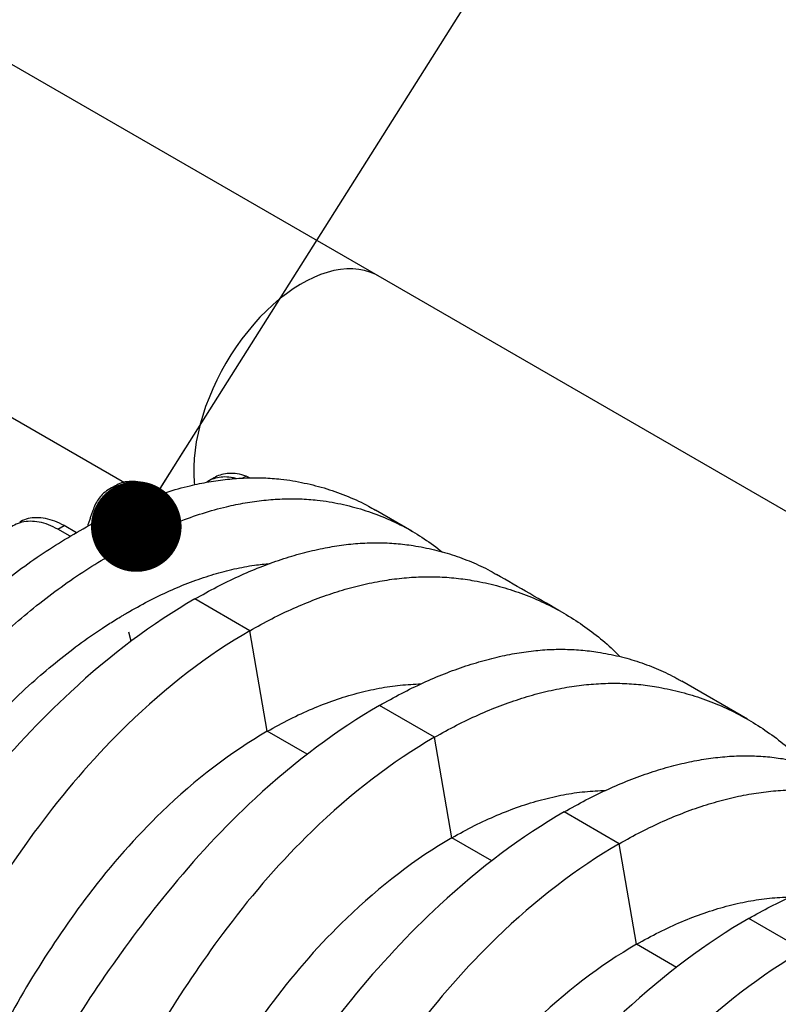
# Model space of a CAD drawing. Units: millimetres. Extents: x 499 to 21090, y 350 to 12781.
# Drawn here: x 10969 to 11260, y 7628 to 8006 of the extents above; entities that cross this region are included whole.
import ezdxf

# ---------------------------------------------------------------- set-up
doc = ezdxf.new("R2010")
doc.units = ezdxf.units.MM
doc.header["$LTSCALE"] = 50
doc.layers.add('FORMAT', color=7, linetype='Continuous')
doc.dimstyles.new('SLDDIMSTYLE0', dxfattribs={"dimtxt": 0.18, "dimasz": 34.735043, "dimexe": 0, "dimexo": 0.0625, "dimgap": 0, "dimtad": 0, "dimtih": 1, "dimtoh": 1, "dimdec": 0, "dimrnd": 1e-09, "dimzin": 0, "dimdsep": 46, "dimtxsty": 'Standard', "dimblk1": 'DOT', "dimblk2": 'DOT', "dimsah": 1, "dimcen": 0.09, "dimadec": 0, "dimazin": 0, "dimtfac": 34.735043, "dimtdec": 0, "dimtofl": 0, "dimtmove": 0, "dimatfit": 3, "dimldrblk": 'DOT', "dimfxl": 1, "dimfrac": 2, "dimtolj": 1, "dimtzin": 0, "dimarcsym": 0})

# ---------------------------------------------------------------- blocks, each defined once
blk = doc.blocks.new('_Dot')
at = {"color": 0, "linetype": 'ByBlock', "lineweight": -2}
blk.add_line((-0.5, 0), (-1, 0), dxfattribs=at)
at = {"color": 0, "linetype": 'ByBlock', "const_width": 0.5}
blk.add_lwpolyline([(-0.25, 0, 1), (0.25, 0, 1)], format="xyb", close=True, dxfattribs=at)

msp = doc.modelspace()

# ---------------------------------------------------------------- linework, layer by layer
at = {"color": 7, "linetype": 'Continuous', "lineweight": 25}
for p, q in [((11106.52, 7907.35), (10962.83, 7990.3)), ((11416.85, 7728.2), (11106.52, 7907.35)), ((10904.25, 7888.82), (11009.26, 7828.2)), ((11043.66, 7829.98), (11041.27, 7828.59)), ((11055.94, 7830.65), (11054.52, 7829.83)), ((11057.2, 7829.93), (11055.94, 7830.65)), ((11005.76, 7826.94), (11003.37, 7825.56)), ((11021.58, 7826.19), (11019.18, 7824.81)), ((11024.9, 7824.27), (11021.58, 7826.19)), ((11021.92, 7823.23), (11019.18, 7824.81)), ((11119.42, 7809.55), (11105.48, 7817.6)), ((10983.75, 7810.27), (10986.15, 7811.66)), ((10990.91, 7808.91), (10986.15, 7811.66)), ((10988.5, 7807.53), (10983.75, 7810.27)), ((11057.36, 7771.35), (11036.26, 7783.53)), ((11011.91, 7767.35), (11010.99, 7770.74)), ((11064.02, 7732.8), (11057.36, 7771.35)), ((11248.01, 7737.44), (11222.82, 7751.98)), ((11128.11, 7730.51), (11107.01, 7742.69)), ((11079.35, 7723.95), (11064.02, 7732.8)), ((11134.77, 7691.96), (11128.11, 7730.51)), ((11198.85, 7689.67), (11177.75, 7701.85)), ((11150.09, 7683.11), (11134.77, 7691.96)), ((11205.51, 7651.12), (11198.85, 7689.67)), ((11269.6, 7648.83), (11248.5, 7661.01)), ((11220.84, 7642.27), (11205.51, 7651.12))]:
    msp.add_line(p, q, dxfattribs=at)
at = {"color": 7, "linetype": 'Continuous', "lineweight": 25, "flags": 128}
msp.add_lwpolyline([(11106.52, 7907.35), (11105.33, 7907.98), (11103.35, 7908.82), (11101.26, 7909.45), (11099.07, 7909.87), (11096.79, 7910.08), (11094.44, 7910.06), (11092.01, 7909.84), (11089.53, 7909.4), (11086.99, 7908.74), (11084.42, 7907.88), (11081.82, 7906.81), (11079.2, 7905.54), (11076.57, 7904.07), (11073.94, 7902.41), (11071.33, 7900.56), (11068.74, 7898.54), (11066.19, 7896.35), (11063.67, 7894), (11061.22, 7891.5), (11058.83, 7888.86), (11056.51, 7886.09), (11054.28, 7883.2), (11052.14, 7880.2), (11050.09, 7877.11), (11048.16, 7873.93), (11046.35, 7870.69), (11044.66, 7867.39), (11043.1, 7864.04), (11041.68, 7860.67), (11040.4, 7857.28), (11039.27, 7853.88), (11038.29, 7850.5), (11037.47, 7847.14), (11036.81, 7843.82), (11036.32, 7840.56), (11035.98, 7837.35), (11035.82, 7834.23), (11035.82, 7831.19), (11035.98, 7828.26), (11036.08, 7827.24)], dxfattribs=at)
at = {"color": 7, "linetype": 'Continuous', "lineweight": 25}
for points, knots in [([(10809.05, 7486.87), (10813.39, 7504.65), (10818.42, 7525.24), (10824.12, 7548.61), (10826.18, 7557.06), (10828.27, 7565.77), (10830.38, 7574.73), (10833.28, 7585.44), (10836.95, 7597.67), (10841.62, 7611.39), (10846.79, 7625.07), (10852.46, 7638.68), (10858.62, 7652.19), (10864.95, 7664.98), (10871.39, 7677.05), (10877.86, 7688.41), (10884.65, 7699.6), (10891.76, 7710.6), (10899.2, 7721.42), (10906.96, 7732.1), (10915.08, 7742.5), (10923.5, 7752.47), (10932.17, 7761.96), (10941.05, 7770.93), (10950.11, 7779.37), (10959.34, 7787.24), (10968.7, 7794.52), (10978.11, 7801.18), (10987.58, 7807.09), (10997.06, 7812.54), (11006.55, 7817.25), (11015.97, 7821.25), (11025.28, 7824.52), (11033.84, 7826.88), (11041.67, 7828.49), (11048.79, 7829.49), (11055.77, 7830), (11062.61, 7830.02), (11070.16, 7829.49), (11078.25, 7828.09), (11086.87, 7825.88), (11095.07, 7822.86), (11101.26, 7820.07), (11104.57, 7818.04), (11105.43, 7817.52)], [0, 0, 0, 0, 0.101307, 0.11723, 0.133154, 0.149388, 0.166872, 0.184281, 0.210109, 0.235865, 0.261569, 0.28724, 0.312897, 0.338559, 0.360925, 0.383322, 0.405763, 0.428259, 0.45082, 0.473727, 0.496856, 0.519913, 0.542917, 0.565889, 0.588854, 0.61183, 0.634841, 0.657908, 0.680665, 0.70377, 0.726813, 0.749816, 0.772798, 0.795782, 0.814186, 0.832614, 0.85108, 0.86959, 0.888141, 0.913997, 0.939751, 0.96543, 0.99105, 1, 1, 1, 1]), ([(11051.99, 7829.65), (11051.36, 7829.82), (11049.63, 7830.29), (11047, 7830.34), (11044.2, 7829.89), (11042.13, 7829.17), (11041.11, 7828.45), (11040.81, 7828.24)], [0, 0, 0, 0, 0.1472196, 0.4044041, 0.6539314, 0.9001957, 1, 1, 1, 1]), ([(11055.94, 7830.65), (11054.78, 7830.98), (11052.52, 7831.61), (11049.4, 7831.73), (11046.6, 7831.27), (11044.7, 7830.64), (11043.83, 7830.03), (11043.69, 7829.94)], [0, 0, 0, 0, 0.252194, 0.492605, 0.725857, 0.95606, 1, 1, 1, 1]), ([(11019.18, 7824.81), (11017.97, 7825.35), (11015.52, 7826.43), (11012, 7827.19), (11008.7, 7827.29), (11005.67, 7826.71), (11002.99, 7825.47), (11000.86, 7823.76), (10999.25, 7821.8), (10998.04, 7819.75), (10997.27, 7817.73), (10996.67, 7816.03), (10996.2, 7814.66), (10995.75, 7813.31), (10995.38, 7812.18), (10995.17, 7811.51), (10995.1, 7811.29)], [0, 0, 0, 0, 0.100898, 0.20221, 0.301938, 0.401408, 0.500374, 0.59874, 0.672774, 0.745598, 0.81777, 0.859624, 0.900087, 0.940568, 0.981064, 1, 1, 1, 1]), ([(11021.58, 7826.19), (11020.36, 7826.73), (11017.92, 7827.82), (11014.4, 7828.57), (11011.1, 7828.67), (11008.18, 7828.15), (11006.54, 7827.3), (11005.78, 7826.9)], [0, 0, 0, 0, 0.206882, 0.414612, 0.619095, 0.823049, 1, 1, 1, 1]), ([(10823, 7478.82), (10827.34, 7496.6), (10832.36, 7517.19), (10838.06, 7540.56), (10840.13, 7549.01), (10842.22, 7557.72), (10844.32, 7566.68), (10847.22, 7577.39), (10850.9, 7589.62), (10855.56, 7603.34), (10860.74, 7617.02), (10866.41, 7630.63), (10872.56, 7644.14), (10878.9, 7656.93), (10885.33, 7669), (10891.8, 7680.36), (10898.6, 7691.55), (10905.7, 7702.55), (10913.15, 7713.37), (10920.9, 7724.05), (10929.02, 7734.45), (10937.45, 7744.42), (10946.11, 7753.91), (10954.99, 7762.88), (10964.06, 7771.32), (10973.28, 7779.19), (10982.64, 7786.47), (10992.05, 7793.13), (11001.53, 7799.04), (11011.01, 7804.49), (11020.5, 7809.2), (11029.91, 7813.2), (11039.22, 7816.47), (11047.79, 7818.83), (11055.62, 7820.44), (11062.73, 7821.44), (11069.72, 7821.95), (11076.55, 7821.97), (11084.1, 7821.44), (11092.2, 7820.05), (11100.81, 7817.82), (11109.03, 7814.84), (11116.84, 7811.12), (11124.27, 7806.75), (11128.85, 7803.25), (11131.13, 7801.5)], [0, 0, 0, 0, 0.097212, 0.112492, 0.127772, 0.14335, 0.160127, 0.176832, 0.201617, 0.226332, 0.250997, 0.27563, 0.30025, 0.324874, 0.346336, 0.367829, 0.389363, 0.410949, 0.432598, 0.454579, 0.476773, 0.498899, 0.520972, 0.543017, 0.565053, 0.587101, 0.609181, 0.631316, 0.653153, 0.675324, 0.697436, 0.719508, 0.741562, 0.763617, 0.781277, 0.798961, 0.81668, 0.834442, 0.852243, 0.877054, 0.901767, 0.926407, 0.950992, 0.975538, 1, 1, 1, 1]), ([(10986.15, 7811.66), (10984.95, 7812.25), (10982.51, 7813.46), (10978.95, 7814.44), (10975.52, 7814.8), (10972.38, 7814.38), (10970.23, 7813.75), (10969.28, 7813.06), (10969.15, 7812.96)], [0, 0, 0, 0, 0.190253, 0.385182, 0.579308, 0.773723, 0.968176, 1, 1, 1, 1]), ([(10983.75, 7810.27), (10982.55, 7810.87), (10980.12, 7812.08), (10976.55, 7813.07), (10973.13, 7813.41), (10969.96, 7813.04), (10967.1, 7811.98), (10965.04, 7810.54), (10963.63, 7809.1), (10962.69, 7807.9), (10961.86, 7806.57), (10961.15, 7805.14), (10960.67, 7803.81), (10960.27, 7802.72), (10959.46, 7800.5), (10957.95, 7796.05), (10956.06, 7789.79), (10954.92, 7785.02), (10954.43, 7782.93)], [0, 0, 0, 0, 0.0684934, 0.1386702, 0.2085577, 0.2785497, 0.348555, 0.4183825, 0.4521829, 0.4859532, 0.5194906, 0.5529633, 0.5848157, 0.6034876, 0.6221266, 0.7245814, 0.8797405, 1, 1, 1, 1]), ([(11036.26, 7783.53), (11039.06, 7785.1), (11044.66, 7788.23), (11052.99, 7792.26), (11061.24, 7795.79), (11069.37, 7798.75), (11077.39, 7801.16), (11085.11, 7802.97), (11092.54, 7804.22), (11099.67, 7804.95), (11106.63, 7805.16), (11113.4, 7804.86), (11120.57, 7803.97), (11128.08, 7802.49), (11135.84, 7800.28), (11143.22, 7797.39), (11148.54, 7794.92), (11151.27, 7793.22), (11151.8, 7792.9)], [0, 0, 0, 0, 0.063582, 0.126966, 0.190204, 0.253344, 0.316433, 0.379515, 0.439029, 0.498616, 0.558318, 0.618174, 0.678145, 0.754409, 0.830432, 0.906269, 0.981968, 1, 1, 1, 1]), ([(11011.25, 7778.72), (11013.98, 7780.25), (11019.42, 7783.3), (11027.54, 7787.13), (11035.59, 7790.41), (11043.55, 7793.07), (11051.39, 7795.11), (11058.6, 7796.51), (11063.11, 7796.93), (11065.12, 7797.11)], [0, 0, 0, 0, 0.1479851, 0.2947437, 0.4416701, 0.5884514, 0.7352109, 0.8819638, 1, 1, 1, 1]), ([(11057.36, 7771.35), (11060.17, 7772.92), (11065.77, 7776.05), (11074.17, 7780.04), (11082.53, 7783.5), (11090.81, 7786.38), (11099.02, 7788.69), (11106.96, 7790.38), (11114.64, 7791.49), (11122.04, 7792.05), (11129.31, 7792.09), (11136.42, 7791.59), (11143.97, 7790.47), (11151.95, 7788.73), (11160.24, 7786.2), (11168.22, 7783.02), (11175.87, 7779.2), (11183.17, 7774.77), (11190.1, 7769.7), (11195.43, 7765.26), (11198.31, 7762.3), (11199.14, 7761.45)], [0, 0, 0, 0, 0.051294, 0.102434, 0.15346, 0.20441, 0.255322, 0.306231, 0.354262, 0.402354, 0.450537, 0.498846, 0.547246, 0.608788, 0.670128, 0.731309, 0.792372, 0.853356, 0.914297, 0.975233, 1, 1, 1, 1]), ([(11177.39, 7778.21), (11173.13, 7780.65), (11164.61, 7785.54), (11156.09, 7790.48), (11151.83, 7792.95)], [0, 0, 0, 0, 0.4998376, 1, 1, 1, 1]), ([(11036.26, 7783.53), (11020.12, 7774.21), (10991.83, 7753), (10965.52, 7724.85), (10937.23, 7689.99), (10908.52, 7647.83), (10881.16, 7591.23), (10869.86, 7559.23), (10857.81, 7519.72), (10850.89, 7492.15), (10845.67, 7465.13)], [0, 0, 0, 0, 0.1666667, 0.293127, 0.293127, 0.5, 0.6666667, 0.7618588, 0.7618588, 0.9907729, 0.9907729, 0.9907729, 0.9907729]), ([(10846.17, 7484.92), (10852.32, 7510.14), (10858.48, 7535.37), (10864.77, 7561.18), (10864.91, 7561.77), (10865.2, 7562.94), (10865.34, 7563.52), (10865.78, 7565.28), (10866.08, 7566.46), (10867, 7569.98), (10867.64, 7572.33), (10869.64, 7579.38), (10871.08, 7584.08), (10875.68, 7598.18), (10879.15, 7607.56), (10889.71, 7633.13), (10897.57, 7649.18), (10915.28, 7680.27), (10925.15, 7695.32), (10936.6, 7710.55), (10937.34, 7711.52), (10938.82, 7713.45), (10939.57, 7714.41), (10941.82, 7717.27), (10943.34, 7719.15), (10947.93, 7724.72), (10951.05, 7728.32), (10960.56, 7738.78), (10967.11, 7745.3), (10979.67, 7756.6), (10985.66, 7761.49), (10994.74, 7768.19), (10997.79, 7770.32), (11002.37, 7773.34), (11003.91, 7774.31), (11006.21, 7775.74), (11006.98, 7776.21), (11008.13, 7776.9), (11008.51, 7777.13), (11009.09, 7777.47), (11009.28, 7777.58), (11009.57, 7777.75), (11009.67, 7777.81), (11009.86, 7777.92), (11009.96, 7777.97), (11010.05, 7778.03)], [0.0053246, 0.0053246, 0.0053246, 0.0053246, 0.1141261, 0.1141261, 0.116639, 0.116639, 0.1191519, 0.1191519, 0.1241777, 0.1241777, 0.1342294, 0.1342294, 0.1543327, 0.1543327, 0.1945394, 0.1945394, 0.2647012, 0.2647012, 0.3348631, 0.3348631, 0.3396644, 0.3396644, 0.3444656, 0.3444656, 0.3540682, 0.3540682, 0.3732732, 0.3732732, 0.4116833, 0.4116833, 0.4454598, 0.4454598, 0.462348, 0.462348, 0.4707922, 0.4707922, 0.4750142, 0.4750142, 0.4771253, 0.4771253, 0.4781808, 0.4781808, 0.4787085, 0.4787085, 0.4792363, 0.4792363, 0.4792363, 0.4792363]), ([(11010.05, 7778.03), (11010.15, 7778.09), (11010.25, 7778.14), (11010.45, 7778.26), (11010.55, 7778.32), (11010.75, 7778.43), (11010.85, 7778.49), (11011.05, 7778.6), (11011.15, 7778.66), (11011.25, 7778.72)], [0.479236289, 0.479236289, 0.479236289, 0.479236289, 0.479789842, 0.479789842, 0.480343396, 0.480343396, 0.480896949, 0.480896949, 0.481450502, 0.481450502, 0.481450502, 0.481450502]), ([(11057.36, 7771.35), (11041.21, 7762.03), (11013.33, 7740.56), (10988.04, 7711.79), (10961.17, 7676.07), (10934.54, 7632.69), (10910.56, 7574.17), (10901.36, 7540.98), (10891.97, 7499.97), (10887.03, 7471.28), (10883.77, 7443.13)], [0, 0, 0, 0, 0.1666667, 0.293127, 0.293127, 0.5, 0.6666667, 0.7618588, 0.7618588, 0.9907676, 0.9907676, 0.9907676, 0.9907676]), ([(11107.01, 7742.69), (11109.81, 7744.26), (11115.41, 7747.39), (11123.74, 7751.43), (11131.99, 7754.95), (11140.13, 7757.91), (11148.15, 7760.32), (11155.88, 7762.14), (11163.31, 7763.39), (11170.45, 7764.11), (11177.41, 7764.32), (11184.19, 7764.01), (11191.36, 7763.12), (11198.87, 7761.64), (11206.63, 7759.43), (11214.01, 7756.54), (11219.39, 7754.03), (11222.19, 7752.29), (11222.78, 7751.93)], [0, 0, 0, 0, 0.063434, 0.126677, 0.18978, 0.252789, 0.315751, 0.378709, 0.438108, 0.497581, 0.557169, 0.616911, 0.676766, 0.752874, 0.828732, 0.904393, 0.979908, 1, 1, 1, 1]), ([(11064.02, 7732.8), (11066.9, 7734.4), (11072.66, 7737.59), (11081.3, 7741.54), (11089.9, 7744.86), (11098.44, 7747.49), (11106.81, 7749.38), (11115.02, 7750.62), (11120.3, 7750.85), (11122.94, 7750.96)], [0, 0, 0, 0, 0.143391, 0.286804, 0.430276, 0.573839, 0.717529, 0.858819, 1, 1, 1, 1]), ([(11128.11, 7730.51), (11130.91, 7732.08), (11136.52, 7735.21), (11144.92, 7739.2), (11153.27, 7742.66), (11161.56, 7745.54), (11169.76, 7747.85), (11177.71, 7749.54), (11185.38, 7750.65), (11192.79, 7751.21), (11200.06, 7751.25), (11207.16, 7750.75), (11214.72, 7749.63), (11222.7, 7747.89), (11230.99, 7745.36), (11238.97, 7742.18), (11246.61, 7738.36), (11253.92, 7733.93), (11260.85, 7728.86), (11266.18, 7724.42), (11269.06, 7721.46), (11269.89, 7720.61)], [0, 0, 0, 0, 0.051294, 0.102434, 0.15346, 0.20441, 0.255322, 0.306231, 0.354262, 0.402354, 0.450537, 0.498846, 0.547246, 0.608788, 0.670128, 0.731309, 0.792372, 0.853356, 0.914297, 0.975233, 1, 1, 1, 1]), ([(11107.01, 7742.69), (11090.86, 7733.37), (11062.55, 7712.14), (11036.23, 7683.97), (11007.92, 7649.08), (10979.21, 7606.9), (10951.86, 7550.33), (10940.58, 7518.34), (10928.56, 7478.85), (10921.64, 7451.3), (10916.41, 7424.29)], [0, 0, 0, 0, 0.1666667, 0.293127, 0.293127, 0.5, 0.6666667, 0.7618588, 0.7618588, 0.9907676, 0.9907676, 0.9907676, 0.9907676]), ([(11064.02, 7732.8), (11050.23, 7724.84), (11026.18, 7706.43), (11004.28, 7681.71), (10981.08, 7651), (10958.22, 7614), (10938.43, 7564.68), (10931.42, 7536.94), (10924.74, 7502.96), (10921.62, 7479.46), (10920.16, 7456.5)], [0, 0, 0, 0, 0.1666667, 0.293127, 0.293127, 0.5, 0.6666667, 0.7618588, 0.7618588, 0.9890337, 0.9890337, 0.9890337, 0.9890337]), ([(11128.11, 7730.51), (11111.96, 7721.19), (11084.07, 7699.72), (11058.78, 7670.94), (11031.92, 7635.23), (11005.29, 7591.85), (10981.31, 7533.33), (10972.1, 7500.14), (10962.72, 7459.13), (10957.78, 7430.44), (10954.52, 7402.29)], [0, 0, 0, 0, 0.1666667, 0.293127, 0.293127, 0.5, 0.6666667, 0.7618588, 0.7618588, 0.9907676, 0.9907676, 0.9907676, 0.9907676]), ([(11177.75, 7701.85), (11180.56, 7703.42), (11186.15, 7706.55), (11194.49, 7710.58), (11202.74, 7714.11), (11210.88, 7717.07), (11218.9, 7719.48), (11226.63, 7721.3), (11234.06, 7722.55), (11241.19, 7723.27), (11248.16, 7723.48), (11254.93, 7723.17), (11262.1, 7722.28), (11269.62, 7720.8), (11277.38, 7718.59), (11284.76, 7715.7), (11290.14, 7713.19), (11292.94, 7711.45), (11293.52, 7711.09)], [0, 0, 0, 0, 0.063434, 0.126677, 0.18978, 0.252789, 0.315751, 0.378709, 0.438108, 0.497581, 0.557169, 0.616911, 0.676766, 0.752874, 0.828732, 0.904393, 0.979908, 1, 1, 1, 1]), ([(11134.77, 7691.96), (11137.65, 7693.56), (11143.4, 7696.75), (11152.05, 7700.7), (11160.65, 7704.02), (11169.18, 7706.65), (11177.56, 7708.54), (11185.76, 7709.78), (11191.05, 7710), (11193.69, 7710.12)], [0, 0, 0, 0, 0.143391, 0.286804, 0.430276, 0.573839, 0.717529, 0.858819, 1, 1, 1, 1]), ([(11198.85, 7689.67), (11201.66, 7691.24), (11207.27, 7694.37), (11215.67, 7698.36), (11224.02, 7701.82), (11232.3, 7704.7), (11240.51, 7707.01), (11248.45, 7708.7), (11256.13, 7709.81), (11263.53, 7710.37), (11270.8, 7710.41), (11277.91, 7709.91), (11285.47, 7708.79), (11293.44, 7707.05), (11301.74, 7704.51), (11309.71, 7701.34), (11317.36, 7697.52), (11324.67, 7693.09), (11331.59, 7688.02), (11336.92, 7683.57), (11339.8, 7680.62), (11340.63, 7679.77)], [0, 0, 0, 0, 0.051294, 0.102434, 0.15346, 0.20441, 0.255322, 0.306231, 0.354262, 0.402354, 0.450537, 0.498846, 0.547246, 0.608788, 0.670128, 0.731309, 0.792372, 0.853356, 0.914297, 0.975233, 1, 1, 1, 1]), ([(11177.75, 7701.85), (11161.6, 7692.53), (11133.3, 7671.3), (11106.97, 7643.13), (11078.67, 7608.24), (11049.95, 7566.06), (11022.61, 7509.49), (11011.32, 7477.5), (10999.3, 7438.01), (10992.39, 7410.46), (10987.16, 7383.45)], [0, 0, 0, 0, 0.1666667, 0.293127, 0.293127, 0.5, 0.6666667, 0.7618588, 0.7618588, 0.9907676, 0.9907676, 0.9907676, 0.9907676]), ([(11134.77, 7691.96), (11120.97, 7683.99), (11096.93, 7665.59), (11075.03, 7640.87), (11051.83, 7610.16), (11028.97, 7573.16), (11009.18, 7523.84), (11002.17, 7496.1), (10995.49, 7462.12), (10992.37, 7438.62), (10990.9, 7415.66)], [0, 0, 0, 0, 0.1666667, 0.293127, 0.293127, 0.5, 0.6666667, 0.7618588, 0.7618588, 0.9890337, 0.9890337, 0.9890337, 0.9890337]), ([(11198.85, 7689.67), (11182.7, 7680.35), (11154.82, 7658.88), (11129.53, 7630.1), (11102.66, 7594.39), (11076.03, 7551.01), (11052.05, 7492.49), (11042.85, 7459.3), (11033.46, 7418.29), (11028.52, 7389.6), (11025.26, 7361.45)], [0, 0, 0, 0, 0.1666667, 0.293127, 0.293127, 0.5, 0.6666667, 0.7618588, 0.7618588, 0.9907676, 0.9907676, 0.9907676, 0.9907676]), ([(11248.5, 7661.01), (11251.3, 7662.58), (11256.9, 7665.71), (11265.23, 7669.74), (11273.48, 7673.27), (11281.62, 7676.23), (11289.64, 7678.64), (11297.37, 7680.46), (11304.8, 7681.71), (11311.94, 7682.43), (11318.9, 7682.64), (11325.68, 7682.33), (11332.85, 7681.44), (11340.36, 7679.96), (11348.13, 7677.75), (11355.5, 7674.86), (11360.89, 7672.35), (11363.68, 7670.61), (11364.27, 7670.25)], [0, 0, 0, 0, 0.063434, 0.126677, 0.18978, 0.252789, 0.315751, 0.378709, 0.438108, 0.497581, 0.557169, 0.616911, 0.676766, 0.752874, 0.828732, 0.904393, 0.979908, 1, 1, 1, 1]), ([(11205.51, 7651.12), (11208.39, 7652.72), (11214.15, 7655.91), (11222.79, 7659.86), (11231.39, 7663.18), (11239.93, 7665.81), (11248.31, 7667.7), (11256.51, 7668.94), (11261.79, 7669.16), (11264.43, 7669.28)], [0, 0, 0, 0, 0.143391, 0.286804, 0.430276, 0.573839, 0.717529, 0.858819, 1, 1, 1, 1]), ([(11248.5, 7661.01), (11232.35, 7651.68), (11204.05, 7630.46), (11177.72, 7602.29), (11149.41, 7567.4), (11120.7, 7525.22), (11093.35, 7468.65), (11082.07, 7436.66), (11070.05, 7397.17), (11063.14, 7369.61), (11057.9, 7342.61)], [0, 0, 0, 0, 0.1666667, 0.293127, 0.293127, 0.5, 0.6666667, 0.7618588, 0.7618588, 0.9907676, 0.9907676, 0.9907676, 0.9907676]), ([(11205.51, 7651.12), (11191.72, 7643.15), (11167.67, 7624.75), (11145.77, 7600.03), (11122.58, 7569.32), (11099.72, 7532.32), (11079.92, 7483), (11072.91, 7455.26), (11066.23, 7421.28), (11063.11, 7397.78), (11061.65, 7374.82)], [0, 0, 0, 0, 0.1666667, 0.293127, 0.293127, 0.5, 0.6666667, 0.7618588, 0.7618588, 0.9890337, 0.9890337, 0.9890337, 0.9890337]), ([(11269.6, 7648.83), (11253.45, 7639.5), (11225.57, 7618.04), (11200.28, 7589.26), (11173.41, 7553.55), (11146.78, 7510.17), (11122.8, 7451.65), (11113.59, 7418.46), (11104.21, 7377.45), (11099.27, 7348.76), (11096.01, 7320.61)], [0, 0, 0, 0, 0.1666667, 0.293127, 0.293127, 0.5, 0.6666667, 0.7618588, 0.7618588, 0.9907676, 0.9907676, 0.9907676, 0.9907676])]:
    msp.add_open_spline(points, degree=3, knots=knots, dxfattribs=at)

# ---------------------------------------------------------------- leaders
at = {"layer": 'FORMAT'}
msp.add_leader([(10802.65, 7858.87), (11133.21, 8561.42)], dimstyle='SLDDIMSTYLE0', dxfattribs=at)
at = {"layer": 'FORMAT', "color": 7}
msp.add_leader([(11013.81, 7811.28), (11391.49, 8410.41)], dimstyle='SLDDIMSTYLE0', dxfattribs=at)

doc.saveas('drawing.dxf')
